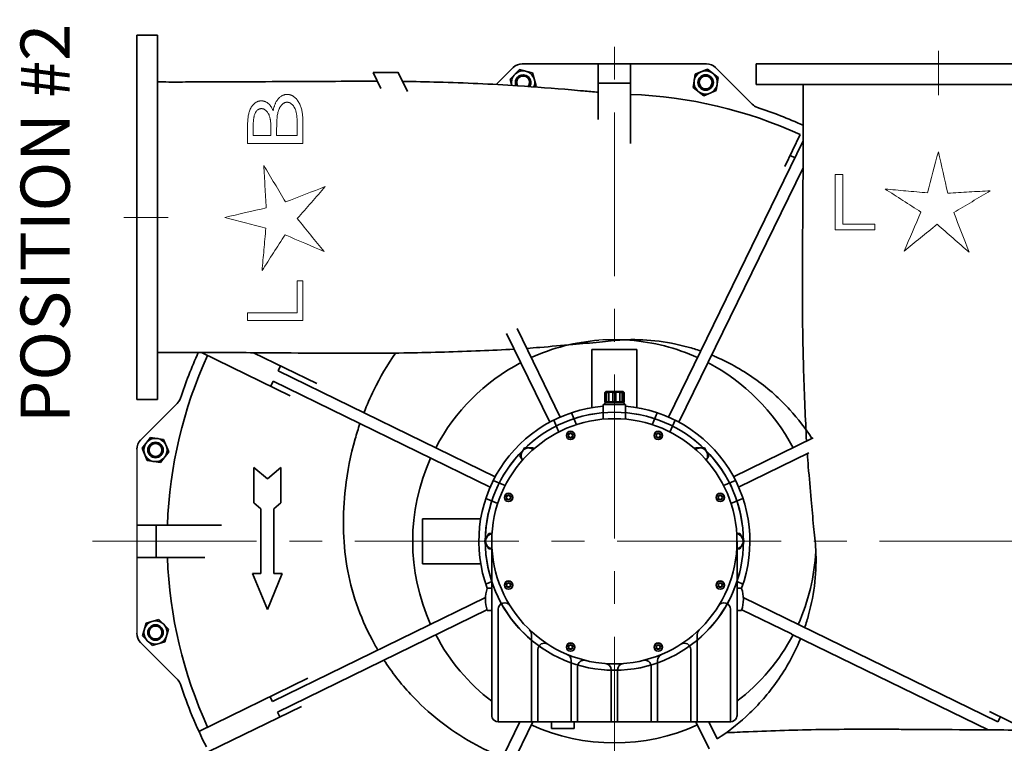
# Model space of a CAD drawing. Units: inches. Extents: x 0 to 1769, y -737 to 340.
# Drawn here: x 352 to 412, y 97 to 141 of the extents above; entities that cross this region are included whole.
import ezdxf

# ---------------------------------------------------------------- set-up
doc = ezdxf.new("R2010")
doc.units = ezdxf.units.IN
doc.header["$MEASUREMENT"] = 0
doc.linetypes.add('点画线', pattern=[16, 10, -2, 2, -2])
doc.layers.add('中心线层', color=1, linetype='点画线', lineweight=18)
doc.layers.add('粗实线层', color=7, linetype='Continuous', lineweight=35)
doc.styles.get("Standard").update_dxf_attribs({"font": 'arial.ttf'})

msp = doc.modelspace()

# ---------------------------------------------------------------- linework, layer by layer
for p, q in [((360.247, 140.496), (358.988, 140.496)), ((358.988, 140.496), (358.988, 140.496)), ((358.988, 140.496), (358.988, 119.274)), ((360.247, 137.646), (360.247, 140.496)), ((360.247, 140.496), (360.247, 140.496)), ((374.939, 138.209), (373.406, 138.21)), ((373.406, 138.21), (373.406, 138.21)), ((373.406, 138.21), (373.666, 137.677)), ((375.204, 137.666), (374.939, 138.209)), ((374.939, 138.209), (374.939, 138.209)), ((389.106, 138.744), (387.137, 138.744)), ((389.106, 138.744), (389.106, 138.744)), ((419.007, 138.744), (397.785, 138.744)), ((360.695, 137.636), (360.247, 137.646)), ((360.247, 137.646), (360.247, 137.646)), ((361.142, 137.632), (360.695, 137.636)), ((373.218, 137.678), (372.771, 137.678)), ((373.666, 137.677), (373.218, 137.678)), ((373.666, 137.677), (373.666, 137.677)), ((375.394, 137.664), (375.204, 137.666)), ((375.204, 137.666), (375.204, 137.666)), ((375.585, 137.662), (375.394, 137.664)), ((375.776, 137.659), (375.585, 137.662)), ((375.966, 137.656), (375.776, 137.659)), ((376.157, 137.653), (375.966, 137.656)), ((376.347, 137.65), (376.157, 137.653)), ((376.538, 137.647), (376.347, 137.65)), ((376.728, 137.643), (376.538, 137.647)), ((361.647, 118.332), (361.456, 118.022)), ((361.647, 118.332), (361.456, 118.022)), ((361.456, 118.022), (359.218, 115.784)), ((385.861, 117.153), (385.141, 116.898)), ((386.603, 117.336), (385.861, 117.153)), ((387.359, 117.447), (386.603, 117.336)), ((388.121, 117.484), (387.359, 117.447)), ((388.884, 117.447), (388.121, 117.484)), ((389.64, 117.336), (388.884, 117.447)), ((390.381, 117.153), (389.64, 117.336)), ((391.101, 116.898), (390.381, 117.153)), ((384.449, 116.575), (383.792, 116.187)), ((385.141, 116.898), (384.449, 116.575)), ((391.794, 116.575), (391.101, 116.898)), ((392.451, 116.187), (391.794, 116.575)), ((383.792, 116.187), (383.175, 115.736)), ((393.068, 115.736), (392.451, 116.187)), ((383.175, 115.736), (382.605, 115.228)), ((393.638, 115.228), (393.068, 115.736)), ((358.988, 115.227), (358.988, 112.893)), ((382.605, 115.228), (382.086, 114.667)), ((394.157, 114.667), (393.638, 115.228)), ((382.086, 114.667), (381.625, 114.059)), ((394.618, 114.059), (394.157, 114.667)), ((381.625, 114.059), (381.224, 113.409)), ((395.019, 113.409), (394.618, 114.059)), ((381.224, 113.409), (380.889, 112.722)), ((395.354, 112.722), (395.019, 113.409)), ((358.988, 112.893), (358.988, 112.893)), ((358.988, 112.893), (358.988, 110.594)), ((380.889, 112.722), (380.621, 112.007)), ((395.622, 112.007), (395.354, 112.722)), ((380.621, 112.007), (380.424, 111.269)), ((395.819, 111.269), (395.622, 112.007)), ((380.424, 111.269), (380.3, 110.516)), ((395.943, 110.516), (395.819, 111.269)), ((358.988, 110.594), (358.988, 110.594)), ((358.988, 110.594), (358.988, 108.626)), ((380.3, 110.516), (380.248, 109.663)), ((380.3, 110.516), (380.3, 110.516)), ((395.947, 110.486), (395.943, 110.516)), ((395.943, 110.516), (395.943, 110.516)), ((395.95, 110.455), (395.947, 110.486)), ((395.953, 110.425), (395.95, 110.455)), ((395.956, 110.395), (395.953, 110.425)), ((395.959, 110.365), (395.956, 110.395)), ((395.962, 110.335), (395.959, 110.365)), ((395.965, 110.305), (395.962, 110.335)), ((395.967, 110.275), (395.965, 110.305)), ((395.97, 110.245), (395.967, 110.275)), ((395.972, 110.214), (395.97, 110.245)), ((395.974, 110.184), (395.972, 110.214)), ((395.977, 110.154), (395.974, 110.184)), ((395.979, 110.124), (395.977, 110.154)), ((395.981, 110.094), (395.979, 110.124)), ((395.982, 110.064), (395.981, 110.094)), ((395.984, 110.033), (395.982, 110.064)), ((395.986, 110.003), (395.984, 110.033)), ((395.987, 109.973), (395.986, 110.003)), ((395.988, 109.943), (395.987, 109.973)), ((395.99, 109.913), (395.988, 109.943)), ((380.248, 109.663), (380.288, 108.809)), ((395.949, 108.757), (395.995, 109.61)), ((395.991, 109.882), (395.99, 109.913)), ((395.992, 109.852), (395.991, 109.882)), ((395.993, 109.822), (395.992, 109.852)), ((395.993, 109.792), (395.993, 109.822)), ((395.994, 109.761), (395.993, 109.792)), ((395.994, 109.731), (395.994, 109.761)), ((395.995, 109.701), (395.994, 109.731)), ((395.995, 109.671), (395.995, 109.701)), ((395.995, 109.64), (395.995, 109.671)), ((395.995, 109.61), (395.995, 109.64)), ((380.288, 108.809), (380.421, 107.965)), ((395.811, 107.914), (395.949, 108.757)), ((358.988, 108.626), (358.988, 108.626)), ((358.988, 108.626), (358.988, 103.993)), ((380.421, 107.965), (380.645, 107.141)), ((395.581, 107.091), (395.811, 107.914)), ((380.645, 107.141), (380.956, 106.345)), ((395.265, 106.297), (395.581, 107.091)), ((380.956, 106.345), (381.352, 105.588)), ((394.864, 105.543), (395.265, 106.297)), ((381.352, 105.588), (381.828, 104.878)), ((394.383, 104.836), (394.864, 105.543)), ((381.828, 104.878), (382.377, 104.224)), ((393.829, 104.186), (394.383, 104.836)), ((382.377, 104.224), (382.995, 103.634)), ((393.208, 103.599), (393.829, 104.186)), ((359.218, 103.436), (361.456, 101.199)), ((382.995, 103.634), (383.673, 103.113)), ((392.527, 103.084), (393.208, 103.599)), ((383.673, 103.113), (384.403, 102.67)), ((391.794, 102.645), (392.527, 103.084)), ((384.403, 102.67), (385.177, 102.307)), ((385.177, 102.307), (385.985, 102.031)), ((390.207, 102.017), (391.017, 102.288)), ((391.017, 102.288), (391.794, 102.645)), ((385.985, 102.031), (386.819, 101.845)), ((386.819, 101.845), (387.668, 101.749)), ((387.668, 101.749), (388.522, 101.746)), ((388.522, 101.746), (389.372, 101.836)), ((389.372, 101.836), (390.207, 102.017)), ((361.456, 101.199), (361.647, 100.888)), ((361.456, 101.199), (361.647, 100.888)), ((362.023, 99.82), (362.06, 99.724)), ((362.06, 99.724), (362.096, 99.627))]:
    msp.add_line(p, q)
msp.add_arc((388.121, 109.61), 12.303, 85.34875, 94.43224)
at = {"color": 7, "linetype": 'Continuous', "lineweight": 15}
for points, knots in [([(365.744, 134.877), (365.744, 134.921), (365.744, 134.965), (365.746, 135.051), (365.747, 135.093), (365.751, 135.178), (365.753, 135.221), (365.759, 135.304), (365.762, 135.346), (365.77, 135.428), (365.775, 135.469), (365.786, 135.55), (365.793, 135.59), (365.808, 135.669), (365.816, 135.708), (365.837, 135.784), (365.848, 135.821), (365.874, 135.895), (365.888, 135.931), (365.912, 135.985), (365.921, 136.002), (365.938, 136.037), (365.947, 136.055), (365.967, 136.089), (365.977, 136.106), (365.999, 136.139), (366.01, 136.155), (366.034, 136.187), (366.046, 136.203), (366.072, 136.234), (366.085, 136.249), (366.114, 136.278), (366.128, 136.293), (366.159, 136.32), (366.175, 136.334), (366.208, 136.36), (366.225, 136.372), (366.261, 136.396), (366.28, 136.407), (366.309, 136.422), (366.32, 136.427), (366.341, 136.437), (366.351, 136.441), (366.384, 136.454), (366.407, 136.461), (366.453, 136.473), (366.477, 136.478), (366.515, 136.483), (366.528, 136.484), (366.554, 136.485), (366.567, 136.486), (366.58, 136.486)], [0, 0, 0, 0, 0.0625, 0.0625, 0.125, 0.125, 0.1875, 0.1875, 0.25, 0.25, 0.3125, 0.3125, 0.375, 0.375, 0.4375, 0.4375, 0.5, 0.5, 0.5625, 0.5625, 0.59375, 0.59375, 0.625, 0.625, 0.65625, 0.65625, 0.6875, 0.6875, 0.71875, 0.71875, 0.75, 0.75, 0.78125, 0.78125, 0.8125, 0.8125, 0.84375, 0.84375, 0.875, 0.875, 0.890625, 0.890625, 0.90625, 0.90625, 0.9375, 0.9375, 0.96875, 0.96875, 0.984375, 0.984375, 1, 1, 1, 1]), ([(366.58, 136.486), (366.603, 136.485), (366.626, 136.484), (366.66, 136.481), (366.672, 136.479), (366.694, 136.476), (366.706, 136.474), (366.74, 136.467), (366.762, 136.46), (366.806, 136.445), (366.826, 136.436), (366.867, 136.417), (366.887, 136.407), (366.925, 136.384), (366.943, 136.372), (366.995, 136.334), (367.026, 136.307), (367.07, 136.263), (367.084, 136.248), (367.11, 136.217), (367.122, 136.202), (367.146, 136.17), (367.157, 136.155), (367.179, 136.122), (367.189, 136.106), (367.218, 136.056), (367.236, 136.022), (367.261, 135.97), (367.268, 135.953), (367.284, 135.918), (367.291, 135.9), (367.298, 135.883)], [0, 0, 0, 0, 0.0625, 0.0625, 0.09375, 0.09375, 0.125, 0.125, 0.1875, 0.1875, 0.25, 0.25, 0.3125, 0.3125, 0.375, 0.375, 0.5, 0.5, 0.5625, 0.5625, 0.625, 0.625, 0.6875, 0.6875, 0.75, 0.75, 0.875, 0.875, 0.9375, 0.9375, 1, 1, 1, 1]), ([(367.298, 135.883), (367.305, 135.911), (367.312, 135.939), (367.326, 135.994), (367.334, 136.022), (367.35, 136.076), (367.358, 136.103), (367.376, 136.156), (367.384, 136.183), (367.403, 136.236), (367.414, 136.261), (367.43, 136.3), (367.435, 136.313), (367.446, 136.338), (367.452, 136.351), (367.47, 136.388), (367.483, 136.413), (367.511, 136.46), (367.525, 136.484), (367.556, 136.53), (367.572, 136.552), (367.607, 136.596), (367.625, 136.618), (367.655, 136.649), (367.665, 136.659), (367.686, 136.679), (367.697, 136.689), (367.731, 136.718), (367.754, 136.736), (367.804, 136.771), (367.831, 136.787), (367.888, 136.817), (367.918, 136.83), (367.966, 136.846), (367.982, 136.851), (368.016, 136.86), (368.033, 136.864), (368.069, 136.869), (368.087, 136.871), (368.124, 136.874), (368.142, 136.875), (368.161, 136.875)], [0, 0, 0, 0, 0.0625, 0.0625, 0.125, 0.125, 0.1875, 0.1875, 0.25, 0.25, 0.3125, 0.3125, 0.34375, 0.34375, 0.375, 0.375, 0.4375, 0.4375, 0.5, 0.5, 0.5625, 0.5625, 0.625, 0.625, 0.65625, 0.65625, 0.6875, 0.6875, 0.75, 0.75, 0.8125, 0.8125, 0.875, 0.875, 0.90625, 0.90625, 0.9375, 0.9375, 0.96875, 0.96875, 1, 1, 1, 1]), ([(368.161, 136.399), (368.147, 136.399), (368.133, 136.398), (368.105, 136.396), (368.092, 136.394), (368.065, 136.389), (368.052, 136.385), (368.027, 136.377), (368.015, 136.373), (367.98, 136.358), (367.958, 136.346), (367.928, 136.327), (367.918, 136.32), (367.899, 136.306), (367.89, 136.298), (367.864, 136.276), (367.848, 136.26), (367.817, 136.227), (367.803, 136.21), (367.776, 136.175), (367.763, 136.157), (367.739, 136.12), (367.727, 136.102), (367.706, 136.064), (367.697, 136.044), (367.678, 136.005), (367.669, 135.985), (367.652, 135.946), (367.644, 135.925), (367.63, 135.884), (367.623, 135.864), (367.604, 135.801), (367.593, 135.758), (367.573, 135.671), (367.566, 135.626), (367.558, 135.582)], [0, 0, 0, 0, 0.03125, 0.03125, 0.0625, 0.0625, 0.09375, 0.09375, 0.125, 0.125, 0.1875, 0.1875, 0.21875, 0.21875, 0.25, 0.25, 0.3125, 0.3125, 0.375, 0.375, 0.4375, 0.4375, 0.5, 0.5, 0.5625, 0.5625, 0.625, 0.625, 0.6875, 0.6875, 0.75, 0.75, 0.875, 0.875, 1, 1, 1, 1]), ([(368.161, 136.875), (368.186, 136.874), (368.211, 136.874), (368.249, 136.87), (368.261, 136.868), (368.286, 136.864), (368.299, 136.862), (368.324, 136.856), (368.336, 136.853), (368.361, 136.846), (368.373, 136.842), (368.408, 136.83), (368.431, 136.82), (368.464, 136.805), (368.475, 136.799), (368.496, 136.787), (368.507, 136.781), (368.537, 136.762), (368.556, 136.749), (368.593, 136.721), (368.611, 136.707), (368.645, 136.677), (368.661, 136.662), (368.693, 136.631), (368.707, 136.615), (368.736, 136.582), (368.749, 136.565), (368.788, 136.515), (368.813, 136.48), (368.858, 136.41), (368.879, 136.374), (368.917, 136.3), (368.935, 136.263), (368.968, 136.187), (368.982, 136.149), (369.008, 136.072), (369.02, 136.033), (369.052, 135.916), (369.069, 135.837), (369.088, 135.715), (369.094, 135.675), (369.103, 135.593), (369.107, 135.551), (369.114, 135.468), (369.116, 135.427), (369.118, 135.343), (369.118, 135.301), (369.119, 135.259)], [0, 0, 0, 0, 0.03125, 0.03125, 0.046875, 0.046875, 0.0625, 0.0625, 0.078125, 0.078125, 0.09375, 0.09375, 0.125, 0.125, 0.140625, 0.140625, 0.15625, 0.15625, 0.1875, 0.1875, 0.21875, 0.21875, 0.25, 0.25, 0.28125, 0.28125, 0.3125, 0.3125, 0.375, 0.375, 0.4375, 0.4375, 0.5, 0.5, 0.5625, 0.5625, 0.625, 0.625, 0.75, 0.75, 0.8125, 0.8125, 0.875, 0.875, 0.9375, 0.9375, 1, 1, 1, 1]), ([(368.773, 134.999), (368.772, 135.068), (368.772, 135.137), (368.769, 135.273), (368.766, 135.34), (368.759, 135.441), (368.756, 135.474), (368.75, 135.541), (368.747, 135.574), (368.739, 135.64), (368.734, 135.673), (368.722, 135.738), (368.716, 135.771), (368.692, 135.867), (368.671, 135.93), (368.637, 136.007), (368.63, 136.023), (368.615, 136.053), (368.607, 136.069), (368.582, 136.114), (368.563, 136.143), (368.532, 136.185), (368.521, 136.199), (368.497, 136.227), (368.485, 136.24), (368.446, 136.279), (368.418, 136.303), (368.379, 136.331), (368.37, 136.336), (368.354, 136.346), (368.345, 136.351), (368.327, 136.36), (368.318, 136.364), (368.3, 136.372), (368.29, 136.376), (368.271, 136.383), (368.261, 136.386), (368.242, 136.39), (368.232, 136.392), (368.201, 136.396), (368.181, 136.398), (368.161, 136.399)], [0, 0, 0, 0, 0.125, 0.125, 0.25, 0.25, 0.3125, 0.3125, 0.375, 0.375, 0.4375, 0.4375, 0.5, 0.5, 0.625, 0.625, 0.65625, 0.65625, 0.6875, 0.6875, 0.75, 0.75, 0.78125, 0.78125, 0.8125, 0.8125, 0.875, 0.875, 0.890625, 0.890625, 0.90625, 0.90625, 0.921875, 0.921875, 0.9375, 0.9375, 0.953125, 0.953125, 0.96875, 0.96875, 1, 1, 1, 1]), ([(366.586, 136.01), (366.57, 136.009), (366.554, 136.009), (366.523, 136.005), (366.508, 136.003), (366.478, 135.995), (366.464, 135.991), (366.436, 135.98), (366.423, 135.973), (366.398, 135.96), (366.386, 135.953), (366.364, 135.937), (366.353, 135.928), (366.323, 135.902), (366.305, 135.882), (366.281, 135.852), (366.273, 135.842), (366.258, 135.821), (366.251, 135.81), (366.231, 135.778), (366.219, 135.755), (366.187, 135.687), (366.17, 135.64), (366.15, 135.566), (366.144, 135.542), (366.133, 135.492), (366.128, 135.466), (366.119, 135.416), (366.116, 135.39), (366.109, 135.338), (366.106, 135.313), (366.101, 135.26), (366.099, 135.234), (366.095, 135.182), (366.094, 135.155), (366.091, 135.075), (366.09, 135.021), (366.09, 134.967)], [0, 0, 0, 0, 0.03125, 0.03125, 0.0625, 0.0625, 0.09375, 0.09375, 0.125, 0.125, 0.15625, 0.15625, 0.1875, 0.1875, 0.25, 0.25, 0.28125, 0.28125, 0.3125, 0.3125, 0.375, 0.375, 0.5, 0.5, 0.5625, 0.5625, 0.625, 0.625, 0.6875, 0.6875, 0.75, 0.75, 0.8125, 0.8125, 0.875, 0.875, 1, 1, 1, 1]), ([(367.172, 134.662), (367.171, 134.696), (367.171, 134.729), (367.17, 134.795), (367.17, 134.828), (367.168, 134.893), (367.167, 134.926), (367.164, 134.991), (367.163, 135.024), (367.159, 135.088), (367.157, 135.12), (367.151, 135.185), (367.147, 135.217), (367.141, 135.265), (367.139, 135.28), (367.135, 135.312), (367.132, 135.328), (367.127, 135.36), (367.125, 135.376), (367.118, 135.407), (367.115, 135.423), (367.096, 135.501), (367.078, 135.562), (367.046, 135.637), (367.039, 135.652), (367.024, 135.681), (367.017, 135.696), (366.993, 135.74), (366.975, 135.768), (366.935, 135.823), (366.912, 135.85), (366.862, 135.9), (366.834, 135.923), (366.787, 135.953), (366.771, 135.963), (366.745, 135.975), (366.737, 135.979), (366.719, 135.986), (366.71, 135.99), (366.691, 135.996), (366.682, 135.998), (366.663, 136.002), (366.653, 136.004), (366.625, 136.007), (366.605, 136.009), (366.586, 136.01)], [0, 0, 0, 0, 0.0625, 0.0625, 0.125, 0.125, 0.1875, 0.1875, 0.25, 0.25, 0.3125, 0.3125, 0.375, 0.375, 0.40625, 0.40625, 0.4375, 0.4375, 0.46875, 0.46875, 0.5, 0.5, 0.625, 0.625, 0.65625, 0.65625, 0.6875, 0.6875, 0.75, 0.75, 0.8125, 0.8125, 0.875, 0.875, 0.90625, 0.90625, 0.921875, 0.921875, 0.9375, 0.9375, 0.953125, 0.953125, 0.96875, 0.96875, 1, 1, 1, 1]), ([(367.558, 135.582), (367.555, 135.564), (367.553, 135.545), (367.548, 135.509), (367.546, 135.49), (367.541, 135.435), (367.538, 135.397), (367.533, 135.322), (367.531, 135.284), (367.527, 135.208), (367.526, 135.17), (367.523, 135.093), (367.522, 135.054), (367.521, 134.976), (367.52, 134.937), (367.519, 134.858), (367.519, 134.819), (367.518, 134.739), (367.518, 134.699), (367.518, 134.659)], [0, 0, 0, 0, 0.0625, 0.0625, 0.125, 0.125, 0.25, 0.25, 0.375, 0.375, 0.5, 0.5, 0.625, 0.625, 0.75, 0.75, 0.875, 0.875, 1, 1, 1, 1]), ([(369.119, 135.259), (369.119, 135.008), (369.119, 134.746), (369.119, 134.284), (369.119, 134.089), (369.119, 133.89)], [0.60704032, 0.60704032, 0.60704032, 0.60704032, 0.63281008, 0.63281008, 0.65076976, 0.65076976, 0.65076976, 0.65076976]), ([(365.744, 133.89), (365.744, 133.976), (365.744, 134.061), (365.744, 134.399), (365.744, 134.643), (365.744, 134.877)], [0.61710644, 0.61710644, 0.61710644, 0.61710644, 0.625, 0.625, 0.64869183, 0.64869183, 0.64869183, 0.64869183]), ([(368.773, 134.366), (368.773, 134.391), (368.773, 134.415), (368.773, 134.632), (368.773, 134.818), (368.773, 134.999)], [0.6226609, 0.6226609, 0.6226609, 0.6226609, 0.625, 0.625, 0.64310541, 0.64310541, 0.64310541, 0.64310541]), ([(366.734, 132.544), (366.758, 132.121), (366.783, 131.693), (366.832, 130.828), (366.857, 130.392), (366.882, 129.951)], [0, 0, 0, 0, 0.5, 0.5, 1, 1, 1, 1]), ([(368.065, 130.313), (367.843, 130.686), (367.621, 131.058), (367.177, 131.802), (366.956, 132.173), (366.734, 132.544)], [0, 0, 0, 0, 0.5, 0.5, 1, 1, 1, 1]), ([(401.584, 131.988), (401.646, 131.988), (401.708, 131.988), (401.866, 131.988), (401.962, 131.988), (402.06, 131.988)], [0.30497425, 0.30497425, 0.30497425, 0.30497425, 0.3125, 0.3125, 0.32350494, 0.32350494, 0.32350494, 0.32350494]), ([(368.776, 129.3), (369.065, 129.63), (369.351, 129.958), (369.922, 130.61), (370.205, 130.934), (370.487, 131.256)], [0, 0, 0, 0, 0.5, 0.5, 1, 1, 1, 1]), ([(407.225, 130.87), (407.002, 130.89), (406.782, 130.91), (406.344, 130.949), (406.127, 130.969), (405.696, 131.008), (405.482, 131.028), (405.057, 131.066), (404.846, 131.085), (404.637, 131.104)], [0, 0, 0, 0, 0.25, 0.25, 0.5, 0.5, 0.75, 0.75, 1, 1, 1, 1]), ([(404.637, 131.104), (404.999, 130.871), (405.362, 130.638), (406.091, 130.17), (406.456, 129.935), (406.823, 129.699)], [0, 0, 0, 0, 0.5, 0.5, 1, 1, 1, 1]), ([(411.056, 130.997), (410.632, 130.973), (410.204, 130.949), (409.34, 130.899), (408.903, 130.874), (408.462, 130.849)], [0, 0, 0, 0, 0.5, 0.5, 1, 1, 1, 1]), ([(408.825, 129.666), (409.197, 129.888), (409.569, 130.11), (410.313, 130.554), (410.685, 130.776), (411.056, 130.997)], [0, 0, 0, 0, 0.5, 0.5, 1, 1, 1, 1]), ([(370.421, 127.289), (370.155, 127.614), (369.885, 127.944), (369.337, 128.614), (369.059, 128.954), (368.776, 129.3)], [0, 0, 0, 0, 0.5, 0.5, 1, 1, 1, 1]), ([(366.862, 128.713), (366.842, 128.491), (366.822, 128.271), (366.782, 127.833), (366.762, 127.616), (366.723, 127.184), (366.704, 126.97), (366.665, 126.546), (366.646, 126.335), (366.627, 126.126)], [0, 0, 0, 0, 0.25, 0.25, 0.5, 0.5, 0.75, 0.75, 1, 1, 1, 1]), ([(404.007, 128.613), (404.005, 128.613), (404.003, 128.613), (403.67, 128.613), (403.355, 128.613), (402.76, 128.613), (402.479, 128.613), (401.992, 128.613), (401.781, 128.613), (401.584, 128.613)], [0.28587209, 0.28587209, 0.28587209, 0.28587209, 0.28606707, 0.28606707, 0.31731707, 0.31731707, 0.34856707, 0.34856707, 0.37519497, 0.37519497, 0.37519497, 0.37519497]), ([(402.06, 128.959), (402.096, 128.959), (402.133, 128.959), (402.434, 128.959), (402.715, 128.959), (403.311, 128.959), (403.626, 128.959), (403.974, 128.959), (403.99, 128.959), (404.007, 128.959)], [0.30806755, 0.30806755, 0.30806755, 0.30806755, 0.3125, 0.3125, 0.34375, 0.34375, 0.375, 0.375, 0.37656269, 0.37656269, 0.37656269, 0.37656269]), ([(405.8, 127.311), (406.125, 127.576), (406.455, 127.846), (407.125, 128.394), (407.466, 128.673), (407.812, 128.955)], [0, 0, 0, 0, 0.5, 0.5, 1, 1, 1, 1]), ([(407.812, 128.955), (408.142, 128.667), (408.469, 128.38), (409.121, 127.81), (409.445, 127.527), (409.767, 127.245)], [0, 0, 0, 0, 0.5, 0.5, 1, 1, 1, 1]), ([(366.627, 126.126), (366.86, 126.488), (367.094, 126.851), (367.562, 127.58), (367.797, 127.945), (368.032, 128.311)], [0, 0, 0, 0, 0.5, 0.5, 1, 1, 1, 1]), ([(368.773, 123.548), (368.773, 123.585), (368.773, 123.622), (368.773, 123.922), (368.773, 124.203), (368.773, 124.8), (368.773, 125.115), (368.773, 125.462), (368.773, 125.479), (368.773, 125.496)], [0.30806755, 0.30806755, 0.30806755, 0.30806755, 0.3125, 0.3125, 0.34375, 0.34375, 0.375, 0.375, 0.37656269, 0.37656269, 0.37656269, 0.37656269]), ([(369.119, 125.496), (369.119, 125.493), (369.119, 125.491), (369.119, 125.159), (369.119, 124.844), (369.119, 124.248), (369.119, 123.967), (369.119, 123.481), (369.119, 123.27), (369.119, 123.072)], [0.28587209, 0.28587209, 0.28587209, 0.28587209, 0.28606707, 0.28606707, 0.31731707, 0.31731707, 0.34856707, 0.34856707, 0.37519497, 0.37519497, 0.37519497, 0.37519497]), ([(365.744, 123.072), (365.744, 123.134), (365.744, 123.197), (365.744, 123.355), (365.744, 123.45), (365.744, 123.548)], [0.30497425, 0.30497425, 0.30497425, 0.30497425, 0.3125, 0.3125, 0.32350494, 0.32350494, 0.32350494, 0.32350494])]:
    msp.add_open_spline(points, degree=3, knots=knots, dxfattribs=at)
for points in [[(366.09, 134.967), (366.09, 134.773), (366.09, 134.572), (366.09, 134.366)], [(367.172, 134.366), (367.172, 134.466), (367.172, 134.565), (367.172, 134.662)], [(367.518, 134.659), (367.518, 134.563), (367.518, 134.465), (367.518, 134.366)], [(366.09, 134.366), (366.451, 134.366), (366.811, 134.366), (367.172, 134.366)], [(367.518, 134.366), (367.936, 134.366), (368.354, 134.366), (368.773, 134.366)], [(369.119, 133.89), (367.994, 133.89), (366.869, 133.89), (365.744, 133.89)], [(407.885, 133.382), (407.664, 132.541), (407.444, 131.703), (407.225, 130.87)], [(408.462, 130.849), (408.27, 131.693), (408.077, 132.538), (407.885, 133.382)], [(401.584, 128.613), (401.584, 129.734), (401.584, 130.859), (401.584, 131.988)], [(402.06, 131.988), (402.06, 130.976), (402.06, 129.966), (402.06, 128.959)], [(370.487, 131.256), (369.682, 130.942), (368.874, 130.628), (368.065, 130.313)], [(366.882, 129.951), (366.038, 129.758), (365.194, 129.566), (364.349, 129.374)], [(364.349, 129.374), (365.191, 129.153), (366.028, 128.932), (366.862, 128.713)], [(406.823, 129.699), (406.478, 128.893), (406.137, 128.097), (405.8, 127.311)], [(409.767, 127.245), (409.454, 128.05), (409.14, 128.857), (408.825, 129.666)], [(404.007, 128.959), (404.007, 128.843), (404.007, 128.728), (404.007, 128.613)], [(368.032, 128.311), (368.838, 127.966), (369.634, 127.625), (370.421, 127.289)], [(368.773, 125.496), (368.888, 125.496), (369.003, 125.496), (369.119, 125.496)], [(365.744, 123.548), (366.755, 123.548), (367.765, 123.548), (368.773, 123.548)], [(369.119, 123.072), (367.997, 123.072), (366.872, 123.072), (365.744, 123.072)]]:
    msp.add_open_spline(points, degree=3, dxfattribs=at)
at = {"layer": '中心线层'}
for p, q in [((388.121, 77.783), (388.121, 141.437)), ((407.885, 139.535), (407.885, 136.835)), ((358.196, 129.374), (360.896, 129.374)), ((356.294, 109.61), (419.948, 109.61))]:
    msp.add_line(p, q, dxfattribs=at)
at = {"layer": '粗实线层'}
for p, q in [((360.247, 140.496), (358.988, 140.496)), ((358.988, 118.252), (358.988, 140.496)), ((360.247, 140.496), (360.247, 118.252)), ((373.883, 137.232), (373.406, 138.21)), ((373.406, 138.21), (374.939, 138.209)), ((375.498, 137.063), (374.939, 138.209)), ((381.948, 138.513), (380.917, 137.483)), ((382.341, 138.395), (381.762, 137.817)), ((383.131, 138.184), (382.341, 138.395)), ((386.999, 138.744), (382.504, 138.744)), ((383.343, 137.393), (383.131, 138.184)), ((393.738, 138.744), (386.999, 138.744)), ((387.137, 135.351), (387.137, 138.744)), ((389.106, 138.744), (389.106, 133.877)), ((393.797, 138.416), (393.041, 138.103)), ((394.446, 137.918), (393.797, 138.416)), ((396.533, 136.275), (394.295, 138.513)), ((396.763, 137.484), (396.763, 138.744)), ((396.763, 138.744), (419.007, 138.744)), ((381.762, 137.817), (381.868, 137.422)), ((387.137, 137.563), (389.106, 137.563)), ((393.041, 138.103), (392.934, 137.292)), ((394.339, 137.107), (394.446, 137.918)), ((383.282, 137.332), (383.343, 137.393)), ((392.934, 137.292), (393.583, 136.794)), ((393.583, 136.794), (394.339, 137.107)), ((419.007, 137.484), (396.763, 137.484)), ((391.424, 117.19), (399.641, 134.037)), ((398.512, 132.485), (399.459, 134.427)), ((398.841, 133.159), (399.141, 133.013)), ((392.061, 116.879), (399.633, 132.404)), ((384.819, 117.19), (382.182, 122.596)), ((384.182, 116.879), (381.545, 122.285)), ((368.339, 118.492), (362.926, 121.132)), ((369.975, 119.227), (366.101, 121.117)), ((386.743, 117.762), (386.743, 121.308)), ((387.171, 121.308), (386.743, 121.308)), ((389.499, 121.308), (387.171, 121.308)), ((389.499, 121.308), (389.499, 117.762)), ((367.615, 120.006), (367.762, 120.307)), ((367.615, 120.006), (380.853, 113.55)), ((367.158, 119.068), (367.305, 119.369)), ((367.305, 119.369), (380.542, 112.913)), ((387.59, 118.744), (387.531, 118.685)), ((387.531, 118.114), (387.531, 118.685)), ((387.531, 118.685), (387.539, 118.685)), ((387.559, 118.705), (387.539, 118.685)), ((387.539, 118.114), (387.539, 118.685)), ((387.559, 118.705), (387.559, 118.114)), ((387.559, 118.705), (387.654, 118.705)), ((387.59, 118.744), (388.653, 118.744)), ((387.64, 118.685), (387.654, 118.705)), ((387.64, 118.114), (387.64, 118.685)), ((387.64, 118.685), (387.779, 118.685)), ((387.793, 118.705), (387.779, 118.685)), ((387.779, 118.114), (387.779, 118.685)), ((387.793, 118.705), (387.793, 118.114)), ((387.793, 118.705), (388.023, 118.705)), ((388.023, 118.114), (388.023, 118.705)), ((388.023, 118.685), (388.22, 118.685)), ((388.22, 118.114), (388.22, 118.705)), ((388.22, 118.705), (388.449, 118.705)), ((388.449, 118.705), (388.449, 118.114)), ((388.464, 118.685), (388.449, 118.705)), ((388.464, 118.114), (388.464, 118.685)), ((388.464, 118.685), (388.603, 118.685)), ((388.589, 118.705), (388.603, 118.685)), ((388.589, 118.705), (388.684, 118.705)), ((388.603, 118.114), (388.603, 118.685)), ((388.653, 118.744), (388.712, 118.685)), ((388.684, 118.705), (388.684, 118.114)), ((388.704, 118.685), (388.684, 118.705)), ((388.704, 118.114), (388.704, 118.685)), ((388.704, 118.685), (388.712, 118.685)), ((388.712, 118.114), (388.712, 118.685)), ((360.247, 118.252), (358.988, 118.252)), ((387.432, 117.957), (387.432, 117.059)), ((387.432, 117.957), (388.81, 117.957)), ((387.531, 118.114), (388.712, 118.114)), ((387.531, 117.957), (387.531, 118.075)), ((387.531, 118.075), (388.712, 118.075)), ((387.57, 118.075), (387.57, 118.114)), ((388.673, 118.075), (388.673, 118.114)), ((388.712, 117.957), (388.712, 118.075)), ((388.81, 117.957), (388.81, 117.059)), ((385.511, 117.455), (385.819, 116.712)), ((390.732, 117.455), (390.424, 116.712)), ((384.42, 117.003), (384.729, 116.257)), ((391.823, 117.003), (391.514, 116.257)), ((359.813, 115.935), (359.315, 115.285)), ((360.625, 115.828), (359.813, 115.935)), ((385.38, 116.183), (385.312, 116.066)), ((385.312, 116.066), (385.38, 115.949)), ((385.515, 116.183), (385.38, 116.183)), ((385.38, 115.949), (385.515, 115.949)), ((385.582, 116.066), (385.515, 116.183)), ((385.515, 115.949), (385.582, 116.066)), ((390.728, 116.183), (390.661, 116.066)), ((390.661, 116.066), (390.728, 115.949)), ((390.863, 116.183), (390.728, 116.183)), ((390.728, 115.949), (390.863, 115.949)), ((390.931, 116.066), (390.863, 116.183)), ((390.863, 115.949), (390.931, 116.066)), ((360.938, 115.072), (360.625, 115.828)), ((395.39, 113.55), (400.246, 115.918)), ((359.315, 115.285), (359.628, 114.529)), ((360.44, 114.423), (360.938, 115.072)), ((382.356, 114.83), (382.629, 115.302)), ((382.517, 114.552), (382.356, 114.83)), ((382.629, 115.302), (383.174, 115.302)), ((383.174, 115.302), (383.212, 115.237)), ((393.031, 115.237), (393.068, 115.302)), ((393.068, 115.302), (393.614, 115.302)), ((393.614, 115.302), (393.887, 114.83)), ((393.887, 114.83), (393.726, 114.552)), ((395.701, 112.913), (399.986, 115.003)), ((359.628, 114.529), (360.44, 114.423)), ((366.126, 111.947), (366.126, 114.112)), ((366.126, 114.112), (366.953, 113.418)), ((366.953, 113.418), (367.78, 114.112)), ((367.78, 114.112), (367.78, 111.947)), ((380.729, 113.312), (381.461, 113.008)), ((395.514, 113.312), (394.782, 113.008)), ((381.598, 112.401), (381.53, 112.284)), ((381.733, 112.401), (381.598, 112.401)), ((381.8, 112.284), (381.733, 112.401)), ((394.51, 112.401), (394.443, 112.284)), ((394.645, 112.401), (394.51, 112.401)), ((394.713, 112.284), (394.645, 112.401)), ((366.559, 111.583), (366.126, 111.947)), ((367.78, 111.947), (367.347, 111.583)), ((380.277, 112.22), (381.014, 111.915)), ((381.53, 112.284), (381.598, 112.167)), ((381.598, 112.167), (381.733, 112.167)), ((381.733, 112.167), (381.8, 112.284)), ((394.443, 112.284), (394.51, 112.167)), ((394.51, 112.167), (394.645, 112.167)), ((394.645, 112.167), (394.713, 112.284)), ((395.966, 112.22), (395.229, 111.915)), ((366.559, 107.637), (366.559, 111.583)), ((367.347, 111.583), (367.347, 107.637)), ((358.988, 110.594), (364.146, 110.594)), ((360.169, 108.626), (360.169, 110.594)), ((376.424, 110.988), (376.424, 108.232)), ((376.424, 110.988), (379.969, 110.988)), ((380.194, 109.61), (380.467, 110.083)), ((380.467, 110.083), (380.658, 110.083)), ((395.584, 110.083), (395.776, 110.083)), ((395.776, 110.083), (396.049, 109.61)), ((380.467, 109.138), (380.194, 109.61)), ((380.641, 109.61), (380.641, 98.985)), ((395.602, 98.985), (395.602, 109.61)), ((396.049, 109.61), (395.776, 109.138)), ((380.641, 109.138), (380.467, 109.138)), ((395.776, 109.138), (395.602, 109.138)), ((358.988, 108.626), (363.138, 108.626)), ((379.969, 108.232), (376.424, 108.232)), ((366.048, 107.637), (366.559, 107.637)), ((366.953, 105.451), (366.048, 107.637)), ((367.859, 107.637), (366.953, 105.451)), ((367.347, 107.637), (367.859, 107.637)), ((380.277, 107), (380.641, 107.151)), ((381.598, 107.053), (381.53, 106.936)), ((381.53, 106.936), (381.598, 106.819)), ((381.733, 107.053), (381.598, 107.053)), ((381.8, 106.936), (381.733, 107.053)), ((381.733, 106.819), (381.8, 106.936)), ((394.51, 107.053), (394.443, 106.936)), ((394.443, 106.936), (394.51, 106.819)), ((394.645, 107.053), (394.51, 107.053)), ((394.713, 106.936), (394.645, 107.053)), ((394.645, 106.819), (394.713, 106.936)), ((395.966, 107), (395.602, 107.151)), ((380.394, 106.756), (380.641, 106.756)), ((381.598, 106.819), (381.733, 106.819)), ((394.51, 106.819), (394.645, 106.819)), ((395.849, 106.756), (395.602, 106.756)), ((367.255, 99.827), (380.255, 106.168)), ((411.524, 98.59), (395.987, 106.168)), ((367.565, 99.19), (380.35, 105.426)), ((380.394, 105.378), (380.641, 105.378)), ((381.035, 98.6), (381.035, 105.462)), ((395.208, 98.6), (395.208, 105.462)), ((395.849, 105.378), (395.602, 105.378)), ((398.917, 103.951), (395.893, 105.426)), ((359.548, 104.62), (359.336, 103.83)), ((360.338, 104.832), (359.548, 104.62)), ((360.917, 104.253), (360.338, 104.832)), ((360.705, 103.463), (360.917, 104.253)), ((383.062, 98.6), (383.062, 103.93)), ((393.18, 98.6), (393.18, 103.93)), ((410.916, 98.098), (398.934, 103.942)), ((359.218, 103.436), (361.456, 101.199)), ((359.336, 103.83), (359.915, 103.251)), ((359.915, 103.251), (360.705, 103.463)), ((383.456, 98.6), (383.456, 102.995)), ((385.38, 103.271), (385.312, 103.154)), ((385.312, 103.154), (385.38, 103.037)), ((385.515, 103.271), (385.38, 103.271)), ((385.38, 103.037), (385.515, 103.037)), ((385.582, 103.154), (385.515, 103.271)), ((385.515, 103.037), (385.582, 103.154)), ((390.728, 103.271), (390.661, 103.154)), ((390.661, 103.154), (390.728, 103.037)), ((390.863, 103.271), (390.728, 103.271)), ((390.728, 103.037), (390.863, 103.037)), ((390.931, 103.154), (390.863, 103.271)), ((390.863, 103.037), (390.931, 103.154)), ((392.787, 98.6), (392.787, 102.995)), ((385.484, 98.6), (385.484, 102.343)), ((390.759, 98.6), (390.759, 102.343)), ((385.877, 98.6), (385.877, 101.957)), ((387.925, 98.6), (387.925, 101.758)), ((388.318, 98.6), (388.318, 101.758)), ((390.365, 98.6), (390.365, 101.957)), ((369.412, 101.252), (362.768, 98.011)), ((367.255, 99.827), (367.108, 100.128)), ((369.031, 99.532), (363.372, 96.773)), ((367.712, 98.889), (367.565, 99.19)), ((410.996, 99.22), (413.316, 98.088)), ((377.617, 88.881), (382.357, 98.6)), ((378.254, 88.57), (383.146, 98.6)), ((395.217, 98.6), (381.025, 98.6)), ((384.283, 98.6), (384.283, 98.193)), ((384.283, 98.193), (384.283, 98.6)), ((385.661, 98.6), (385.661, 98.193)), ((385.661, 98.193), (385.661, 98.6)), ((393.902, 96.95), (393.097, 98.6)), ((394.395, 97.557), (393.885, 98.6)), ((411.671, 98.891), (411.524, 98.59)), ((385.661, 98.193), (384.283, 98.193))]:
    msp.add_line(p, q, dxfattribs=at)
for points in [[(380.641, 98.985), (380.646, 98.925), (380.674, 98.828), (380.728, 98.74), (380.809, 98.666), (380.914, 98.616), (381.025, 98.6)], [(395.217, 98.6), (395.328, 98.616), (395.433, 98.665), (395.513, 98.738), (395.568, 98.826), (395.597, 98.922), (395.602, 98.985)]]:
    msp.add_lwpolyline(points, dxfattribs=at)
for centre, radius in [((393.69, 137.605), 0.709), ((393.69, 137.605), 0.472), ((393.69, 137.605), 0.394), ((388.121, 109.61), 7.874), ((388.121, 109.61), 7.48), ((385.447, 116.066), 0.256), ((385.447, 116.066), 0.244), ((385.447, 116.066), 0.135), ((390.796, 116.066), 0.256), ((390.796, 116.066), 0.244), ((390.796, 116.066), 0.135), ((360.127, 115.179), 0.709), ((360.127, 115.179), 0.472), ((360.127, 115.179), 0.394), ((381.665, 112.284), 0.256), ((381.665, 112.284), 0.244), ((381.665, 112.284), 0.135), ((394.578, 112.284), 0.256), ((394.578, 112.284), 0.244), ((394.578, 112.284), 0.135), ((381.665, 106.936), 0.256), ((381.665, 106.936), 0.244), ((381.665, 106.936), 0.135), ((394.578, 106.936), 0.256), ((394.578, 106.936), 0.244), ((394.578, 106.936), 0.135), ((360.127, 104.042), 0.709), ((360.127, 104.042), 0.472), ((360.127, 104.042), 0.394), ((385.447, 103.154), 0.256), ((385.447, 103.154), 0.244), ((390.796, 103.154), 0.256), ((390.796, 103.154), 0.244), ((385.447, 103.154), 0.135), ((390.796, 103.154), 0.135)]:
    msp.add_circle(centre, radius, dxfattribs=at)
for centre, radius, start, end in [((382.553, 137.605), 0.709, 337.78104, 195), ((382.504, 137.957), 0.787, 90, 135), ((393.738, 137.957), 0.787, 45, 90), ((382.553, 137.605), 0.472, 328.07511, 204.23541), ((382.553, 137.605), 0.413, 120, 208.66803), ((382.553, 137.605), 0.394, 321.80698, 210.50313), ((382.553, 137.605), 0.413, 323.64218, 60), ((393.69, 137.605), 0.413, 97.5, 37.5), ((388.121, 109.61), 27.283, 65.44702, 87.9326), ((397.09, 136.832), 0.787, 225, 251.76551), ((388.121, 109.61), 27.874, 65.5833, 71.7655), ((388.121, 109.61), 12.303, 94.43224, 114.34965), ((388.121, 109.61), 12.303, 65.65035, 85.56776), ((388.121, 109.61), 27.283, 155.44702, 177.9326), ((388.121, 109.61), 27.874, 155.5833, 161.7655), ((388.121, 109.61), 12.303, 117.65035, 152.34965), ((388.121, 109.61), 12.303, 27.65035, 62.34965), ((360.899, 118.578), 0.787, 314.99998, 341.76555), ((388.121, 109.61), 8.268, 94.78019, 200.28093), ((388.121, 109.61), 8.268, 339.71907, 85.21981), ((359.775, 115.227), 0.787, 135, 180), ((360.127, 115.179), 0.413, 187.5, 127.5), ((382.902, 114.83), 0.472, 53.46684, 215.73091), ((393.341, 114.83), 0.472, 324.26858, 126.53289), ((388.121, 109.61), 12.303, 155.65035, 204.34965), ((380.739, 109.61), 0.472, 99.88505, 257.94243), ((395.503, 109.61), 0.472, 282.05774, 80.11504), ((388.121, 109.61), 12.303, 335.65035, 357.22721), ((388.121, 109.61), 27.283, 182.0674, 204.55298), ((382.418, 106.067), 2.165, 162.20841, 197.79159), ((380.394, 106.716), 0.0394, 90, 162.20841), ((395.849, 106.716), 0.0394, 17.79159, 90), ((393.824, 106.067), 2.165, 342.20841, 17.79159), ((381.428, 105.462), 0.394, 31.78833, 180), ((394.814, 105.462), 0.394, 0, 148.21167), ((380.394, 105.417), 0.0394, 197.79159, 270), ((395.849, 105.417), 0.0394, 270, 342.20841), ((359.775, 103.993), 0.787, 180, 225), ((360.127, 104.042), 0.413, 210, 150), ((382.669, 103.93), 0.394, 0, 46.17167), ((393.574, 103.93), 0.394, 133.82833, 180), ((388.121, 109.61), 12.303, 207.65035, 232.55497), ((383.85, 102.995), 0.394, 57.14601, 180), ((392.393, 102.995), 0.394, 0, 122.85399), ((388.121, 109.61), 12.303, 307.44503, 332.34965), ((385.09, 102.343), 0.394, 0, 67.35626), ((386.271, 101.957), 0.394, 76.40838, 180), ((387.531, 101.758), 0.394, 0, 85.69878), ((388.712, 101.758), 0.394, 94.30122, 180), ((389.972, 101.957), 0.394, 0, 103.59162), ((391.153, 102.343), 0.394, 112.64374, 180), ((360.899, 100.642), 0.787, 18.23457, 44.99997), ((388.121, 109.61), 27.874, 198.2345, 206.7655), ((388.121, 109.61), 12.303, 245.65035, 294.34965)]:
    msp.add_arc(centre, radius, start, end, dxfattribs=at)
for points, knots in [([(360.247, 137.646), (360.42, 137.641), (361.043, 137.627), (362.177, 137.639), (364.067, 137.633), (366.587, 137.652), (369.546, 137.67), (371.955, 137.679), (373.285, 137.678), (373.666, 137.677)], [0, 0, 0, 0, 87.477026, 314.786888, 572.75033, 1042.12383, 1587.908318, 2067.260277, 2259.569322, 2259.569322, 2259.569322, 2259.569322]), ([(375.204, 137.666), (375.929, 137.659), (378.27, 137.619), (381.705, 137.458), (384.652, 137.231), (386.29, 137.083), (386.834, 137.032), (387.137, 137.007)], [0, 0, 0, 0, 279.108952, 900.721926, 1322.826805, 1416.392482, 1533.317593, 1533.317593, 1533.317593, 1533.317593]), ([(399.64, 137.484), (399.64, 137.354), (399.64, 136.831), (399.645, 135.934), (399.644, 134.783), (399.639, 133.325), (399.625, 131.066), (399.606, 128.787), (399.591, 125.664), (399.587, 122.256), (399.707, 118.562), (399.806, 116.413), (399.846, 115.723)], [0, 0, 0, 0, 44.135863, 176.744932, 303.242721, 433.159432, 669.880425, 1067.138865, 1203.677224, 1725.740868, 2219.354017, 2453.111064, 2453.111064, 2453.111064, 2453.111064]), ([(382.774, 121.382), (383.042, 121.401), (383.981, 121.469), (385.461, 121.612), (387.15, 121.748), (388.814, 121.951), (390.636, 121.887), (392.22, 121.589), (393.133, 121.307), (393.389, 121.219)], [0, 0, 0, 0, 71.312649, 249.706405, 394.106978, 520.795691, 693.720099, 874.961753, 946.733927, 946.733927, 946.733927, 946.733927]), ([(360.247, 121.129), (360.378, 121.128), (360.901, 121.128), (361.797, 121.134), (362.948, 121.132), (364.407, 121.128), (366.666, 121.113), (368.945, 121.095), (372.067, 121.08), (375.475, 121.076), (379.169, 121.196), (381.318, 121.295), (382.009, 121.335)], [0, 0, 0, 0, 44.135863, 176.744932, 303.242721, 433.159432, 669.880425, 1067.138865, 1203.677224, 1725.740868, 2219.354017, 2453.111064, 2453.111064, 2453.111064, 2453.111064]), ([(372.842, 117.456), (373.023, 117.921), (373.574, 119.18), (374.272, 120.371), (374.771, 121.092)], [0, 0, 0, 0, 172.920948, 476.522431, 476.522431, 476.522431, 476.522431]), ([(394.056, 120.969), (394.139, 120.935), (395.106, 120.529), (396.822, 119.552), (398.769, 117.806), (399.775, 116.5), (400.174, 115.885), (400.175, 115.883)], [0, 0, 0, 0, 33.89989, 395.419096, 738.497595, 1013.986763, 1014.882424, 1014.882424, 1014.882424, 1014.882424]), ([(373.691, 102.966), (373.568, 103.177), (372.678, 104.775), (371.536, 108.051), (371.536, 112.299), (372.089, 115.189), (372.492, 116.478), (372.598, 116.787)], [0, 0, 0, 0, 66.715932, 500.195372, 935.525393, 1216.245155, 1305.924974, 1305.924974, 1305.924974, 1305.924974]), ([(399.894, 114.958), (399.912, 114.689), (399.981, 113.75), (400.124, 112.271), (400.259, 110.581), (400.462, 108.917), (400.399, 107.096), (400.1, 105.511), (399.818, 104.598), (399.73, 104.342)], [0, 0, 0, 0, 71.312649, 249.706405, 394.106978, 520.795691, 693.720099, 874.961753, 946.733927, 946.733927, 946.733927, 946.733927]), ([(399.48, 103.676), (399.446, 103.593), (399.04, 102.625), (398.064, 100.91), (396.318, 98.963), (395.012, 97.957), (394.397, 97.558), (394.395, 97.557)], [0, 0, 0, 0, 33.89989, 395.419096, 738.497595, 1013.986763, 1014.882424, 1014.882424, 1014.882424, 1014.882424]), ([(381.297, 96.426), (380.668, 96.68), (378.603, 97.674), (376.079, 99.653), (374.547, 101.621), (374.066, 102.361)], [0, 0, 0, 0, 124.818744, 420.535291, 583.036831, 583.036831, 583.036831, 583.036831]), ([(415.995, 98.092), (415.865, 98.092), (415.342, 98.092), (414.445, 98.086), (413.295, 98.088), (411.836, 98.092), (409.577, 98.107), (407.298, 98.125), (404.176, 98.14), (400.767, 98.144), (397.306, 98.032), (395.39, 97.947), (394.932, 97.923)], [0, 0, 0, 0, 44.135863, 176.744932, 303.242721, 433.159432, 669.880425, 1067.138865, 1203.677224, 1725.740868, 2219.354017, 2374.379405, 2374.379405, 2374.379405, 2374.379405])]:
    msp.add_open_spline(points, degree=3, knots=knots, dxfattribs=at)

# ---------------------------------------------------------------- texts
at = {"insert": (351.896, 116.819), "char_height": 3, "attachment_point": 1, "rotation": 90}
msp.add_mtext_dynamic_manual_height_columns('POSITION #2', width=28.46329, gutter_width=1, heights=[0], dxfattribs=at)

doc.saveas('drawing.dxf')
